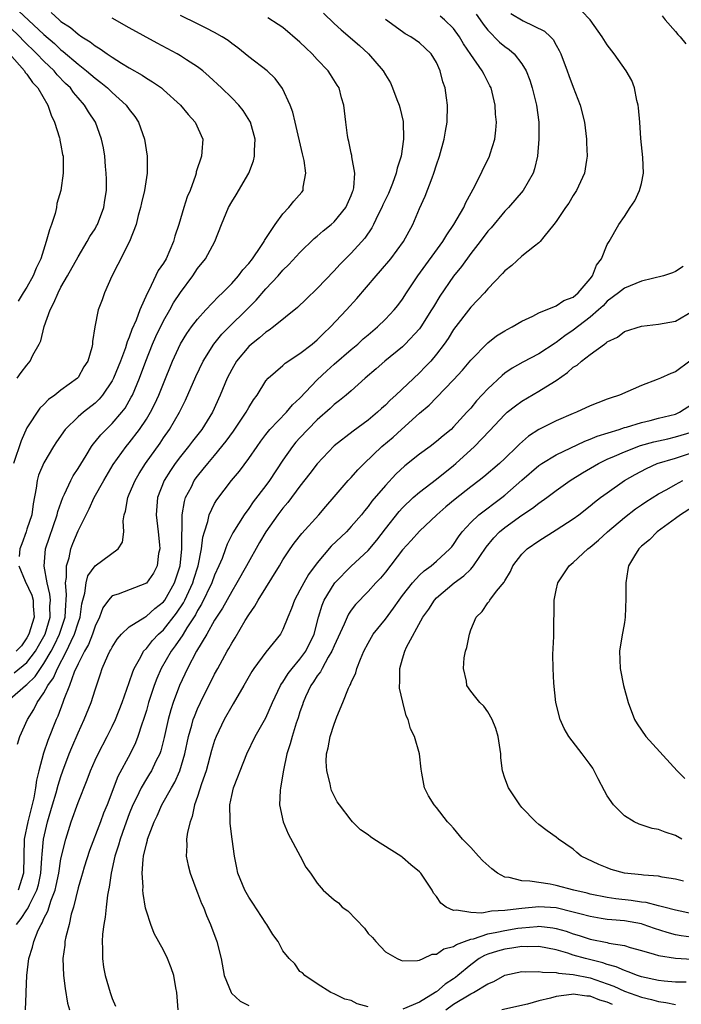
# Model space of a CAD drawing. Units: inches. Extents: x 2586000 to 2589000, y 1509000 to 1512000.
# Drawn here: x 2587584 to 2587662, y 1509492 to 1509607 of the extents above; entities that cross this region are included whole.
import ezdxf

# ---------------------------------------------------------------- set-up
doc = ezdxf.new("R2010")
doc.units = ezdxf.units.IN
doc.header["$MEASUREMENT"] = 0
doc.layers.add('LD25861509_2ft', color=112, linetype='Continuous')

msp = doc.modelspace()

# ---------------------------------------------------------------- linework, layer by layer
at = {"layer": 'LD25861509_2ft'}
for points, elevation in [([(2587583, 1509527.38), (2587584.85, 1509529), (2587585, 1509529.11), (2587585.96, 1509530.04), (2587586.6, 1509531), (2587587, 1509531.55), (2587587.85, 1509533), (2587588.24, 1509533.76), (2587588.83, 1509535), (2587589.47, 1509537), (2587589.55, 1509538.45), (2587589.61, 1509539), (2587589.65, 1509539.65), (2587589.53, 1509541), (2587589.65, 1509541.65), (2587589.63, 1509543), (2587589.94, 1509543.94), (2587590.17, 1509545), (2587590.39, 1509545.61), (2587591, 1509547.12), (2587591.93, 1509549), (2587592.31, 1509549.69), (2587592.9, 1509551), (2587594.02, 1509553), (2587595.12, 1509554.88), (2587596.65, 1509557), (2587597, 1509557.41), (2587598.21, 1509559), (2587599, 1509560.19), (2587599.49, 1509561), (2587600.01, 1509561.99), (2587600.47, 1509563), (2587601, 1509564.38), (2587602.05, 1509567), (2587603, 1509569.03), (2587603.75, 1509570.25), (2587604.3, 1509571), (2587605, 1509571.93), (2587605.98, 1509573), (2587607.45, 1509574.55), (2587607.93, 1509575), (2587609, 1509576.09), (2587609.81, 1509577), (2587610.32, 1509577.68), (2587611, 1509578.44), (2587611.44, 1509579), (2587612.43, 1509580.43), (2587612.8, 1509581), (2587612.86, 1509581.14), (2587614.09, 1509583), (2587615, 1509584.25), (2587615.7, 1509585), (2587616.28, 1509585.72), (2587617.21, 1509586.79), (2587617.36, 1509587), (2587617.36, 1509587.36), (2587617.7, 1509589), (2587617.49, 1509590.51), (2587617.3, 1509591.3), (2587616.45, 1509595), (2587616.16, 1509596.16), (2587615.84, 1509597), (2587614.94, 1509598.94), (2587614.1, 1509600.1), (2587613.15, 1509601), (2587611, 1509602.66), (2587609.71, 1509603.71), (2587609, 1509604.22), (2587608.57, 1509604.57), (2587607.89, 1509605), (2587607, 1509605.51), (2587606.02, 1509606.02), (2587605, 1509606.5), (2587603, 1509607.51)], 8664), ([(2587584.04, 1509608.04), (2587587, 1509605.26), (2587588.22, 1509604.22), (2587589, 1509603.47), (2587589.27, 1509603.27), (2587591, 1509601.78), (2587591.99, 1509601), (2587593, 1509600.13), (2587593.66, 1509599.66), (2587594.45, 1509599), (2587595, 1509598.47), (2587596.64, 1509597), (2587597, 1509596.49), (2587597.66, 1509595.66), (2587598.09, 1509595), (2587598.77, 1509593), (2587599.08, 1509591), (2587599.08, 1509589), (2587598.77, 1509587), (2587598.44, 1509585.56), (2587598.33, 1509585), (2587598.06, 1509584.06), (2587597.81, 1509583), (2587597.01, 1509581), (2587595.67, 1509578.33), (2587594.95, 1509576.95), (2587594.11, 1509575), (2587593.82, 1509574.18), (2587593.37, 1509573), (2587592.95, 1509571), (2587592.69, 1509569.31), (2587592.68, 1509569), (2587592.61, 1509568.61), (2587592.14, 1509567), (2587591.69, 1509566.31), (2587591, 1509565.09), (2587590.93, 1509565), (2587589, 1509563.59), (2587588.27, 1509563), (2587587.52, 1509562.48), (2587587, 1509561.93), (2587586.53, 1509561.47), (2587585, 1509559.16), (2587584.35, 1509557.65), (2587583.44, 1509555)], 8670), ([(2587619.76, 1509607.76), (2587621, 1509606.56), (2587621.81, 1509605.81), (2587623.96, 1509603.96), (2587625.04, 1509603), (2587626.75, 1509601), (2587627, 1509600.55), (2587627.59, 1509599.59), (2587627.85, 1509599), (2587628.36, 1509597.64), (2587628.62, 1509597), (2587628.71, 1509596.71), (2587629.09, 1509595.09), (2587629.14, 1509593), (2587628.84, 1509591), (2587628.4, 1509589.6), (2587628.27, 1509589), (2587627.82, 1509587.82), (2587627.35, 1509586.65), (2587626.71, 1509585.29), (2587626.59, 1509585), (2587626.16, 1509584.17), (2587625.61, 1509583), (2587625.4, 1509582.6), (2587624.59, 1509581.41), (2587623, 1509579.63), (2587621.68, 1509578.32), (2587621, 1509577.58), (2587619, 1509575.49), (2587617.73, 1509574.27), (2587616.71, 1509573.29), (2587613.88, 1509571), (2587613.38, 1509570.62), (2587613, 1509570.39), (2587612.27, 1509569.73), (2587611.32, 1509569), (2587611, 1509568.71), (2587609.57, 1509567), (2587609, 1509566.03), (2587608.47, 1509565), (2587607.64, 1509563), (2587606.74, 1509561), (2587605.5, 1509559), (2587604.4, 1509557.6), (2587603.95, 1509557), (2587603, 1509555.84), (2587602.37, 1509555), (2587601.82, 1509554.18), (2587601.07, 1509553), (2587600.32, 1509551), (2587600.16, 1509549), (2587600.39, 1509547), (2587600.53, 1509545.47), (2587600.56, 1509545), (2587600.44, 1509544.44), (2587600.25, 1509543), (2587599.83, 1509542.17), (2587599, 1509540.97), (2587595.68, 1509539.68), (2587595, 1509539.48), (2587594.58, 1509539), (2587593.91, 1509538.09), (2587593.51, 1509537), (2587593, 1509535.96), (2587592.69, 1509535), (2587592.21, 1509533.79), (2587591.74, 1509533), (2587591, 1509531.53), (2587590.56, 1509530.56), (2587590.01, 1509529), (2587589.34, 1509527.34), (2587589.23, 1509527), (2587588.61, 1509525.39), (2587588.43, 1509525), (2587587.44, 1509522.56), (2587586.94, 1509521.06), (2587586.41, 1509519), (2587586.12, 1509517.88), (2587586.03, 1509517), (2587585.82, 1509515.82), (2587585.11, 1509513), (2587584.69, 1509511), (2587584.62, 1509507), (2587583.97, 1509505)], 8660), ([(2587587.86, 1509607.86), (2587588.77, 1509607), (2587589, 1509606.8), (2587590.1, 1509606.1), (2587591, 1509605.3), (2587591.45, 1509605), (2587592.41, 1509604.41), (2587593, 1509603.92), (2587593.59, 1509603.59), (2587594.41, 1509603), (2587595, 1509602.6), (2587596.09, 1509601.91), (2587597, 1509601.36), (2587598.5, 1509600.5), (2587599, 1509600.15), (2587599.72, 1509599.72), (2587600.76, 1509599), (2587601, 1509598.8), (2587603, 1509597), (2587603.88, 1509595.88), (2587604.72, 1509595), (2587605.61, 1509593), (2587605.5, 1509591.5), (2587605.46, 1509591), (2587604.84, 1509589.16), (2587604.82, 1509589), (2587604.75, 1509588.75), (2587604.12, 1509587), (2587603.77, 1509586.23), (2587603.41, 1509585), (2587602.79, 1509583), (2587602.35, 1509581.65), (2587602.19, 1509581), (2587601.31, 1509579), (2587601, 1509578.47), (2587600.4, 1509577.6), (2587599.28, 1509575.28), (2587599.08, 1509574.92), (2587598.25, 1509573), (2587597.81, 1509571.81), (2587597.31, 1509570.69), (2587597, 1509569.81), (2587596.74, 1509569.26), (2587596.68, 1509569), (2587596.54, 1509568.54), (2587595.96, 1509567), (2587595.17, 1509565), (2587595, 1509564.68), (2587593.87, 1509563), (2587593.48, 1509562.52), (2587593, 1509562.07), (2587591.62, 1509561), (2587591, 1509560.47), (2587589.48, 1509559), (2587588.47, 1509557.53), (2587588.12, 1509557), (2587587, 1509555.09), (2587586.38, 1509553.62), (2587586.2, 1509553), (2587586.1, 1509552.1), (2587585.72, 1509550.28), (2587585.57, 1509549), (2587585, 1509547.32), (2587584.91, 1509547), (2587584.41, 1509545.59), (2587584.18, 1509545), (2587584.11, 1509544.11)], 8668), ([(2587584.84, 1509491), (2587584.9, 1509492.9), (2587584.93, 1509493.07), (2587584.98, 1509495), (2587585.22, 1509497), (2587585.67, 1509498.33), (2587585.81, 1509499), (2587586.34, 1509500.34), (2587586.67, 1509501), (2587586.81, 1509501.19), (2587587, 1509501.67), (2587587.47, 1509502.53), (2587587.84, 1509503.84), (2587588.31, 1509505), (2587588.44, 1509505.56), (2587588.73, 1509507), (2587589, 1509508.67), (2587589.57, 1509511), (2587590.19, 1509513), (2587591, 1509515.3), (2587592.05, 1509517.95), (2587592.44, 1509519), (2587593, 1509520.26), (2587593.36, 1509521), (2587594.41, 1509523), (2587595, 1509524.19), (2587595.38, 1509525), (2587596.18, 1509527), (2587597, 1509529.33), (2587597.4, 1509530.6), (2587597.58, 1509531), (2587598.35, 1509532.35), (2587598.68, 1509533), (2587599, 1509533.34), (2587599.73, 1509534.27), (2587600.43, 1509535), (2587601, 1509535.51), (2587602.54, 1509537.46), (2587603.34, 1509538.66), (2587603.51, 1509539), (2587604.43, 1509541), (2587604.56, 1509541.44), (2587605.06, 1509543), (2587605.48, 1509545), (2587605.63, 1509546.37), (2587605.81, 1509547), (2587606.21, 1509548.21), (2587606.37, 1509549), (2587607, 1509550.3), (2587607.26, 1509550.74), (2587608.98, 1509553), (2587609.9, 1509554.1), (2587611, 1509555.58), (2587611.97, 1509557), (2587612.4, 1509557.6), (2587613, 1509558.4), (2587613.48, 1509559), (2587615.42, 1509561), (2587616.14, 1509561.86), (2587617, 1509562.67), (2587619, 1509564.82), (2587620.13, 1509565.87), (2587621, 1509566.64), (2587623, 1509568.36), (2587623.77, 1509569), (2587624.41, 1509569.59), (2587625, 1509570.09), (2587626.08, 1509571), (2587627, 1509571.91), (2587628.04, 1509573), (2587628.47, 1509573.53), (2587629, 1509574.24), (2587629.48, 1509575), (2587630.81, 1509577), (2587633.74, 1509581), (2587634.2, 1509581.8), (2587635.04, 1509583), (2587636.18, 1509585), (2587636.42, 1509585.58), (2587637.48, 1509587.48), (2587639.2, 1509591), (2587639.27, 1509591.27), (2587639.84, 1509593), (2587639.96, 1509594.04), (2587640.02, 1509595), (2587639.92, 1509595.92), (2587639.85, 1509597), (2587639.39, 1509599), (2587639.26, 1509599.26), (2587638.56, 1509600.56), (2587638.35, 1509601), (2587637, 1509602.92), (2587636.17, 1509604.17), (2587635.7, 1509605), (2587635, 1509605.95), (2587633.93, 1509607), (2587633.42, 1509607.42)], 8656), ([(2587637.64, 1509607.64), (2587638.11, 1509607), (2587638.46, 1509606.46), (2587639, 1509605.76), (2587640.38, 1509604.38), (2587641, 1509603.84), (2587641.5, 1509603.5), (2587642.09, 1509603), (2587643, 1509601.82), (2587643.5, 1509601), (2587643.91, 1509599.91), (2587644.2, 1509599), (2587644.69, 1509597), (2587644.97, 1509595), (2587645, 1509593), (2587644.84, 1509591), (2587644.49, 1509589.51), (2587644.33, 1509589), (2587643.16, 1509587), (2587641.41, 1509585), (2587641, 1509584.57), (2587639.38, 1509582.62), (2587639, 1509582.22), (2587638.09, 1509581), (2587637, 1509579.62), (2587635.91, 1509578.09), (2587635, 1509576.96), (2587633.39, 1509574.61), (2587632.63, 1509573.37), (2587632.42, 1509573), (2587631.16, 1509571), (2587631, 1509570.78), (2587629.34, 1509569), (2587629, 1509568.68), (2587626.95, 1509567), (2587625.91, 1509566.09), (2587624.63, 1509565), (2587623, 1509563.52), (2587622.39, 1509563), (2587621.63, 1509562.37), (2587621, 1509561.92), (2587620.54, 1509561.46), (2587619, 1509560.12), (2587617.91, 1509559), (2587617, 1509558.02), (2587616.51, 1509557.49), (2587616.11, 1509557), (2587615, 1509555.4), (2587613.43, 1509553), (2587613, 1509552.41), (2587611.51, 1509550.49), (2587611, 1509549.74), (2587610.45, 1509549), (2587609.13, 1509546.87), (2587608.46, 1509545.54), (2587608.29, 1509545), (2587607.88, 1509543.88), (2587607.51, 1509543), (2587607, 1509541.92), (2587606.66, 1509541), (2587605.47, 1509538.53), (2587605, 1509537.79), (2587604.74, 1509537.26), (2587603.76, 1509535.76), (2587603.3, 1509535), (2587603.2, 1509534.8), (2587603, 1509534.53), (2587602.38, 1509533.62), (2587601.89, 1509533), (2587600.73, 1509531), (2587600.21, 1509529.79), (2587599.91, 1509529), (2587599.27, 1509527), (2587599, 1509526.06), (2587598.67, 1509525), (2587598.47, 1509524.47), (2587598, 1509523), (2587597.72, 1509522.28), (2587597.1, 1509521), (2587595.66, 1509518.34), (2587594.39, 1509515), (2587593.98, 1509514.02), (2587593.62, 1509513), (2587592.35, 1509509.65), (2587591.72, 1509507.72), (2587591.5, 1509507), (2587591.4, 1509506.6), (2587591, 1509505.29), (2587590.46, 1509503), (2587590.2, 1509502.2), (2587589.94, 1509501), (2587589.56, 1509499.56), (2587589.46, 1509499), (2587589.43, 1509498.57), (2587589.21, 1509497), (2587589.28, 1509495), (2587589.48, 1509493.48), (2587589.77, 1509491.77), (2587589.99, 1509491)], 8654), ([(2587641.72, 1509607.72), (2587643.13, 1509606.87), (2587645.64, 1509605.64), (2587646.34, 1509605), (2587646.66, 1509604.66), (2587647, 1509604.02), (2587647.38, 1509603.38), (2587647.55, 1509603), (2587648.31, 1509601), (2587648.48, 1509600.48), (2587649, 1509599.08), (2587649.84, 1509597), (2587650.35, 1509595), (2587650.58, 1509593), (2587650.58, 1509592.58), (2587650.65, 1509591), (2587650.56, 1509590.56), (2587650.33, 1509589), (2587649.4, 1509587), (2587649, 1509586.39), (2587648.49, 1509585.51), (2587648.12, 1509585), (2587647, 1509583.34), (2587646.74, 1509583), (2587645.57, 1509581.57), (2587645.14, 1509581), (2587645, 1509580.87), (2587644.48, 1509580.48), (2587643, 1509579.28), (2587641.8, 1509578.2), (2587641, 1509577.58), (2587640.73, 1509577.27), (2587639, 1509575.48), (2587638.6, 1509575), (2587637, 1509573.3), (2587635, 1509570.7), (2587634.34, 1509569.66), (2587633.89, 1509569), (2587633, 1509567.82), (2587632.31, 1509567), (2587631.68, 1509566.32), (2587631, 1509565.63), (2587628.23, 1509563), (2587627.58, 1509562.42), (2587627, 1509561.85), (2587626.54, 1509561.46), (2587626.08, 1509561), (2587625, 1509560.09), (2587623.22, 1509558.78), (2587621, 1509557.07), (2587619, 1509554.95), (2587618.16, 1509553.84), (2587617, 1509552.36), (2587615.58, 1509550.42), (2587615, 1509549.78), (2587614.41, 1509549), (2587612.99, 1509547), (2587612.26, 1509545.74), (2587610.74, 1509543), (2587609.61, 1509541), (2587609, 1509540.02), (2587607.94, 1509538.06), (2587607.22, 1509537), (2587607, 1509536.64), (2587606.08, 1509535), (2587604.89, 1509533), (2587603.82, 1509531), (2587602.88, 1509529), (2587602.15, 1509527), (2587601.87, 1509526.13), (2587601.56, 1509525), (2587601.09, 1509522.91), (2587600.68, 1509521.32), (2587600.56, 1509521), (2587600.11, 1509520.11), (2587599.59, 1509519), (2587599.37, 1509518.63), (2587599, 1509518.06), (2587598.38, 1509517), (2587597.84, 1509515.84), (2587597.42, 1509515), (2587597, 1509513.96), (2587596.43, 1509512.43), (2587595.93, 1509511), (2587595.73, 1509510.27), (2587595.31, 1509509), (2587594.86, 1509507), (2587594.64, 1509505.36), (2587594.55, 1509505), (2587594.44, 1509504.44), (2587594.28, 1509503), (2587594.17, 1509501.83), (2587594.01, 1509501), (2587593.86, 1509499.86), (2587593.83, 1509499), (2587593.88, 1509498.12), (2587593.85, 1509497), (2587593.98, 1509495.98), (2587594.18, 1509495), (2587594.77, 1509493), (2587595, 1509492.33), (2587595.4, 1509491.4)], 8652), ([(2587602.72, 1509491), (2587602.57, 1509493), (2587602.45, 1509493.55), (2587602.2, 1509495), (2587601.92, 1509495.92), (2587601.46, 1509497), (2587601, 1509497.97), (2587599.92, 1509499.92), (2587599.51, 1509501), (2587599, 1509502.54), (2587598.9, 1509502.9), (2587598.61, 1509504.61), (2587598.59, 1509505), (2587598.61, 1509505.39), (2587598.5, 1509507), (2587598.61, 1509508.61), (2587598.68, 1509509), (2587599, 1509510.42), (2587599.13, 1509510.87), (2587599.15, 1509511), (2587599.9, 1509513), (2587600.27, 1509513.73), (2587600.83, 1509515), (2587601.96, 1509517), (2587602.35, 1509517.65), (2587602.94, 1509519), (2587603.51, 1509521), (2587603.93, 1509523), (2587604.33, 1509524.33), (2587604.5, 1509525), (2587604.63, 1509525.37), (2587605, 1509526.26), (2587605.34, 1509527), (2587607, 1509530.31), (2587607.37, 1509531), (2587608.47, 1509533), (2587608.67, 1509533.33), (2587609, 1509533.93), (2587609.42, 1509534.58), (2587610.59, 1509536.59), (2587611, 1509537.26), (2587611.72, 1509538.28), (2587612.09, 1509539), (2587614.58, 1509543), (2587615, 1509543.73), (2587615.83, 1509545), (2587616.32, 1509545.68), (2587617.21, 1509546.79), (2587619.22, 1509549), (2587620.03, 1509549.97), (2587621, 1509551.11), (2587622.66, 1509553), (2587623, 1509553.36), (2587623.76, 1509554.24), (2587624.5, 1509555), (2587626.6, 1509557), (2587627.9, 1509558.1), (2587628.88, 1509559), (2587631, 1509560.88), (2587632.15, 1509561.85), (2587633, 1509562.75), (2587635, 1509564.82), (2587636.05, 1509565.95), (2587637, 1509567.1), (2587639, 1509569.15), (2587640.04, 1509569.96), (2587641, 1509570.55), (2587641.29, 1509570.71), (2587641.87, 1509571), (2587643, 1509571.68), (2587644.26, 1509572.26), (2587645, 1509572.64), (2587647, 1509573.46), (2587647.92, 1509574.08), (2587649, 1509574.49), (2587649.6, 1509575), (2587651, 1509576.65), (2587651.27, 1509577), (2587651.75, 1509578.25), (2587652.31, 1509579), (2587653, 1509580.66), (2587653.22, 1509581), (2587654.36, 1509583), (2587655, 1509583.95), (2587655.67, 1509585), (2587656.23, 1509585.77), (2587656.79, 1509587), (2587657, 1509587.82), (2587657.24, 1509589), (2587657.16, 1509590.84), (2587656.92, 1509593.08), (2587656.8, 1509595), (2587656.67, 1509596.67), (2587656.62, 1509597), (2587656.47, 1509597.53), (2587656.18, 1509599), (2587655.88, 1509599.88), (2587655.21, 1509601), (2587653.8, 1509603), (2587653, 1509604.06), (2587652.42, 1509605), (2587650.99, 1509607), (2587650.01, 1509608.01)], 8650), ([(2587659.44, 1509607.44), (2587659.79, 1509607), (2587661, 1509605.63), (2587661.28, 1509605.28), (2587661.55, 1509605), (2587662.19, 1509604.19)], 8648), ([(2587583.52, 1509530.48), (2587585, 1509531.67), (2587586.02, 1509533), (2587586.38, 1509533.62), (2587587, 1509534.73), (2587587.13, 1509535), (2587587.72, 1509537), (2587587.71, 1509538.29), (2587587.76, 1509539), (2587587.7, 1509539.7), (2587587.38, 1509541), (2587587.01, 1509542.99), (2587587.19, 1509545), (2587588.54, 1509549), (2587588.61, 1509549.39), (2587589.2, 1509551), (2587589.42, 1509551.42), (2587590.15, 1509553), (2587590.44, 1509553.56), (2587591, 1509554.41), (2587591.95, 1509555.95), (2587592.57, 1509557), (2587592.75, 1509557.25), (2587593, 1509557.52), (2587593.66, 1509558.34), (2587594.3, 1509559), (2587595, 1509559.67), (2587596.12, 1509561), (2587596.5, 1509561.5), (2587597.24, 1509562.76), (2587597.37, 1509563), (2587598.21, 1509565), (2587598.93, 1509567), (2587599.73, 1509569), (2587600.11, 1509569.89), (2587601, 1509571.71), (2587601.75, 1509573), (2587602.19, 1509573.81), (2587603, 1509575.05), (2587604.45, 1509577), (2587605, 1509577.83), (2587605.94, 1509579), (2587607.03, 1509581), (2587607.79, 1509583), (2587608.34, 1509584.34), (2587608.63, 1509585), (2587609, 1509585.65), (2587609.53, 1509586.47), (2587610.99, 1509589), (2587611.55, 1509590.45), (2587611.68, 1509591), (2587611.67, 1509591.67), (2587611.74, 1509593), (2587611.19, 1509595), (2587611.13, 1509595.13), (2587610.36, 1509596.36), (2587609.83, 1509597), (2587609, 1509597.84), (2587607.8, 1509599), (2587606.35, 1509600.35), (2587605.6, 1509601), (2587605, 1509601.47), (2587603.7, 1509602.3), (2587603, 1509602.77), (2587602.6, 1509603), (2587600.25, 1509604.25), (2587597, 1509606.04), (2587595, 1509607.16)], 8666), ([(2587583.79, 1509501), (2587584.33, 1509501.67), (2587585, 1509502.72), (2587585.12, 1509502.88), (2587585.3, 1509503.3), (2587586.18, 1509505), (2587586.35, 1509505.65), (2587586.65, 1509507), (2587586.77, 1509508.77), (2587586.78, 1509509.22), (2587586.95, 1509511), (2587587.41, 1509513), (2587587.99, 1509515), (2587588.43, 1509516.43), (2587588.67, 1509517.33), (2587589, 1509518.34), (2587589.23, 1509519), (2587589.97, 1509521), (2587590.26, 1509521.74), (2587591, 1509523.44), (2587591.73, 1509525), (2587592.55, 1509527), (2587593, 1509528.48), (2587593.64, 1509530.36), (2587593.84, 1509531), (2587594.5, 1509532.5), (2587594.74, 1509533), (2587594.84, 1509533.16), (2587595, 1509533.49), (2587595.59, 1509534.41), (2587596.09, 1509535), (2587597, 1509535.87), (2587598.81, 1509537), (2587598.93, 1509537.07), (2587599, 1509537.1), (2587600, 1509538), (2587601, 1509538.79), (2587601.15, 1509539), (2587602.28, 1509541), (2587602.95, 1509543), (2587603.16, 1509545), (2587603.15, 1509546.85), (2587603.19, 1509547.19), (2587603.21, 1509549), (2587603.45, 1509550.55), (2587603.6, 1509551), (2587604.27, 1509552.27), (2587604.62, 1509553), (2587605, 1509553.52), (2587605.67, 1509554.33), (2587606.2, 1509555), (2587607, 1509555.95), (2587608.37, 1509557.63), (2587609.22, 1509558.78), (2587610.7, 1509561), (2587611, 1509561.56), (2587611.54, 1509562.46), (2587611.97, 1509563), (2587613, 1509564.67), (2587613.28, 1509565), (2587615, 1509566.5), (2587615.26, 1509566.74), (2587617, 1509567.88), (2587618.42, 1509569), (2587619, 1509569.5), (2587619.75, 1509570.25), (2587620.57, 1509571), (2587622.44, 1509573), (2587623.65, 1509574.35), (2587625.92, 1509577), (2587626.43, 1509577.57), (2587627.63, 1509579), (2587629.12, 1509581), (2587630.21, 1509583), (2587631, 1509584.87), (2587631.66, 1509586.34), (2587632.47, 1509588.47), (2587632.69, 1509589), (2587633, 1509589.99), (2587633.35, 1509591), (2587633.9, 1509593), (2587634.05, 1509593.95), (2587634.23, 1509595), (2587634.27, 1509597), (2587634.16, 1509597.84), (2587634, 1509599), (2587633.73, 1509599.73), (2587633.44, 1509601), (2587633, 1509601.97), (2587632.37, 1509603), (2587631.67, 1509603.67), (2587631, 1509604.27), (2587629.97, 1509605), (2587629.34, 1509605.34), (2587629, 1509605.57), (2587627.01, 1509607.01)], 8658), ([(2587583.9, 1509522.1), (2587584.19, 1509523), (2587585.09, 1509525), (2587585.82, 1509526.18), (2587586.22, 1509527), (2587587, 1509528.12), (2587587.47, 1509529), (2587588.13, 1509529.87), (2587588.58, 1509531), (2587589.64, 1509533), (2587590.18, 1509534.18), (2587590.59, 1509535), (2587591, 1509536.35), (2587591.23, 1509537), (2587591.43, 1509538.57), (2587591.54, 1509539), (2587591.79, 1509539.79), (2587591.93, 1509541), (2587592.16, 1509541.85), (2587593, 1509543.01), (2587595.71, 1509545), (2587596.21, 1509545.79), (2587596.38, 1509547), (2587596.29, 1509548.29), (2587596.42, 1509549), (2587596.57, 1509549.43), (2587596.82, 1509551), (2587597, 1509551.4), (2587597.67, 1509553), (2587598.16, 1509553.84), (2587598.9, 1509555), (2587600.6, 1509557.4), (2587601, 1509557.99), (2587601.71, 1509559), (2587602.89, 1509561), (2587603.59, 1509562.41), (2587604.79, 1509565.21), (2587605.65, 1509567), (2587606.91, 1509569), (2587607.86, 1509570.14), (2587608.71, 1509571), (2587610.73, 1509573), (2587611.86, 1509574.15), (2587613, 1509575.47), (2587614.44, 1509577), (2587615, 1509577.64), (2587615.7, 1509578.3), (2587617, 1509579.73), (2587618.65, 1509581.35), (2587619, 1509581.63), (2587619.73, 1509582.27), (2587620.64, 1509583), (2587621, 1509583.33), (2587622.38, 1509585), (2587623, 1509586.41), (2587623.16, 1509586.84), (2587623.23, 1509587), (2587623.31, 1509587.31), (2587623.42, 1509589), (2587623.07, 1509590.93), (2587623.07, 1509591.07), (2587623, 1509591.35), (2587622.73, 1509592.73), (2587622.64, 1509593), (2587622.57, 1509593.43), (2587622.36, 1509595), (2587622.12, 1509597), (2587621.86, 1509597.86), (2587621.59, 1509599), (2587621.34, 1509599.34), (2587620.56, 1509600.56), (2587620.3, 1509601), (2587619, 1509602.35), (2587618.42, 1509603), (2587617.69, 1509603.69), (2587617, 1509604.38), (2587615, 1509606.07), (2587614.45, 1509606.45), (2587613.23, 1509607.23)], 8662), ([(2587583.87, 1509565), (2587584.34, 1509565.66), (2587585, 1509566.53), (2587585.38, 1509567), (2587585.71, 1509567.71), (2587586.43, 1509569), (2587586.62, 1509569.38), (2587587.04, 1509571.04), (2587587.72, 1509573), (2587588.17, 1509573.83), (2587588.65, 1509575), (2587589, 1509575.66), (2587589.78, 1509577), (2587591, 1509579.23), (2587592.06, 1509581), (2587592.39, 1509581.61), (2587593, 1509582.51), (2587593.17, 1509582.83), (2587593.26, 1509583), (2587594.01, 1509585), (2587594.15, 1509585.85), (2587594.32, 1509587), (2587594.32, 1509588.32), (2587594.31, 1509589), (2587594.2, 1509589.8), (2587594.12, 1509591), (2587593.99, 1509591.99), (2587593.76, 1509593), (2587593.04, 1509595), (2587592.22, 1509596.22), (2587591.77, 1509597), (2587591, 1509597.84), (2587590.46, 1509598.46), (2587590.1, 1509599), (2587589.54, 1509599.54), (2587588.55, 1509600.55), (2587588.2, 1509601), (2587587, 1509602.15), (2587586.18, 1509603), (2587584.57, 1509604.57), (2587584.18, 1509605), (2587583, 1509606.12)], 8672), ([(2587582.98, 1509603), (2587584.72, 1509601), (2587584.81, 1509600.81), (2587585, 1509600.63), (2587585.65, 1509599.65), (2587586.28, 1509599), (2587587.47, 1509597), (2587587.83, 1509595.83), (2587588.24, 1509595), (2587588.83, 1509593.17), (2587588.87, 1509593), (2587588.88, 1509592.88), (2587589, 1509592.3), (2587589.19, 1509591.19), (2587589.24, 1509591), (2587589.24, 1509589.24), (2587589.27, 1509589), (2587588.97, 1509587), (2587588.53, 1509585.47), (2587588.47, 1509585), (2587588.3, 1509584.3), (2587587.88, 1509583), (2587587.64, 1509582.36), (2587587.28, 1509581), (2587586.63, 1509579), (2587586.1, 1509577.9), (2587585.74, 1509577), (2587585, 1509575.66), (2587584.58, 1509575), (2587583.98, 1509574.02)], 8674), ([(2587661.91, 1509578.09), (2587661, 1509577.48), (2587660.66, 1509577.34), (2587659.58, 1509577), (2587657, 1509576.37), (2587655, 1509575.56), (2587654.31, 1509575), (2587653, 1509574.01), (2587652.51, 1509573.49), (2587651.99, 1509573), (2587651, 1509572.15), (2587649, 1509570.62), (2587648.03, 1509569.97), (2587647, 1509569.17), (2587646.89, 1509569.11), (2587645, 1509567.86), (2587643.11, 1509566.89), (2587641.84, 1509566.16), (2587641, 1509565.57), (2587640.68, 1509565.32), (2587639, 1509563.76), (2587637.67, 1509562.33), (2587637, 1509561.5), (2587636.56, 1509561), (2587635, 1509559.28), (2587634.7, 1509559), (2587633.76, 1509558.24), (2587633, 1509557.56), (2587632.26, 1509557), (2587631, 1509556.08), (2587629.28, 1509554.72), (2587628.23, 1509553.77), (2587627, 1509552.44), (2587625.43, 1509550.57), (2587625, 1509549.97), (2587624.55, 1509549.45), (2587624.19, 1509549), (2587623, 1509547.61), (2587622.43, 1509547), (2587620.67, 1509545.33), (2587619, 1509543.35), (2587618.01, 1509541.99), (2587617.44, 1509541), (2587617, 1509540.14), (2587616.34, 1509539), (2587615.99, 1509538.01), (2587615.56, 1509537), (2587615, 1509535.54), (2587614.71, 1509535), (2587613, 1509532.89), (2587611.6, 1509531), (2587611.36, 1509530.64), (2587610.42, 1509529), (2587609.16, 1509526.84), (2587609, 1509526.58), (2587608.12, 1509525), (2587607.16, 1509523), (2587607, 1509522.55), (2587606.64, 1509521.36), (2587606, 1509519), (2587605.48, 1509517.48), (2587605, 1509515.97), (2587604.66, 1509515), (2587604.37, 1509513.63), (2587604.12, 1509513), (2587603.82, 1509511.82), (2587603.72, 1509511), (2587603.75, 1509510.25), (2587603.66, 1509509), (2587603.89, 1509507.89), (2587604.12, 1509507), (2587604.9, 1509504.9), (2587605, 1509504.69), (2587605.46, 1509503.46), (2587605.68, 1509503), (2587606.05, 1509502.05), (2587606.52, 1509501), (2587607.27, 1509499), (2587607.76, 1509497), (2587608.13, 1509495), (2587608.94, 1509493), (2587608.96, 1509492.96), (2587610.01, 1509492.01), (2587611, 1509491.49)], 8648), ([(2587625, 1509491.33), (2587623.68, 1509491.68), (2587623, 1509492.07), (2587622.25, 1509492.25), (2587621, 1509492.85), (2587620.6, 1509493), (2587619, 1509494.03), (2587617.56, 1509495), (2587617.31, 1509495.31), (2587617, 1509495.49), (2587616.38, 1509496.38), (2587615.75, 1509497), (2587615, 1509497.92), (2587614.45, 1509499), (2587613.82, 1509499.82), (2587613.1, 1509501), (2587613, 1509501.13), (2587611.49, 1509503.49), (2587611, 1509504.18), (2587610.53, 1509505), (2587609.71, 1509507), (2587609.61, 1509507.61), (2587609.32, 1509509), (2587609.07, 1509511), (2587608.81, 1509512.81), (2587608.8, 1509513), (2587608.82, 1509513.18), (2587608.78, 1509515), (2587609, 1509516.09), (2587609.21, 1509517), (2587609.73, 1509518.27), (2587609.98, 1509519), (2587610.79, 1509521), (2587611.75, 1509523), (2587613, 1509525.22), (2587613.77, 1509527), (2587614.73, 1509529), (2587614.83, 1509529.17), (2587615, 1509529.38), (2587615.61, 1509530.39), (2587616.09, 1509531), (2587617, 1509532.06), (2587617.68, 1509533), (2587618.65, 1509535), (2587619.17, 1509537), (2587619.6, 1509538.4), (2587619.85, 1509539), (2587621, 1509540.9), (2587621.08, 1509541), (2587623, 1509542.97), (2587625, 1509544.8), (2587625.99, 1509546.01), (2587627, 1509547.35), (2587628.62, 1509549.38), (2587629, 1509549.8), (2587630.26, 1509551), (2587631, 1509551.65), (2587633, 1509553.17), (2587635, 1509554.78), (2587635.25, 1509555), (2587637.43, 1509557), (2587639.19, 1509558.81), (2587641, 1509560.75), (2587641.28, 1509561), (2587642.23, 1509561.77), (2587643, 1509562.32), (2587645, 1509563.47), (2587646.31, 1509564.31), (2587647, 1509564.73), (2587648.34, 1509565.66), (2587649, 1509566.27), (2587649.47, 1509566.53), (2587649.98, 1509567), (2587651, 1509567.79), (2587652.66, 1509569), (2587652.88, 1509569.12), (2587653, 1509569.25), (2587654.18, 1509569.82), (2587655, 1509570.46), (2587657, 1509571.11), (2587659, 1509571.33), (2587661, 1509571.67), (2587663, 1509572.84)], 8646), ([(2587662.67, 1509567), (2587661, 1509565.74), (2587660.44, 1509565.56), (2587659.22, 1509565), (2587658.84, 1509564.84), (2587657, 1509564.15), (2587654.43, 1509563), (2587653.34, 1509562.66), (2587653, 1509562.52), (2587651.88, 1509562.12), (2587651, 1509561.75), (2587649.4, 1509561), (2587649, 1509560.85), (2587647, 1509559.98), (2587645, 1509558.99), (2587643.78, 1509558.22), (2587642.72, 1509557.28), (2587642.46, 1509557), (2587641, 1509555.59), (2587640.37, 1509555), (2587638.55, 1509553.45), (2587637.99, 1509553), (2587637, 1509552.25), (2587635.17, 1509550.83), (2587634.08, 1509549.92), (2587633.04, 1509549), (2587631, 1509547.07), (2587630.04, 1509545.96), (2587629, 1509544.88), (2587627, 1509542.26), (2587626.44, 1509541.56), (2587625.88, 1509541), (2587625, 1509540), (2587623.51, 1509538.49), (2587623, 1509537.82), (2587622.67, 1509537.33), (2587622.51, 1509537), (2587622.18, 1509536.18), (2587621, 1509533.62), (2587620.74, 1509533), (2587620.31, 1509532.31), (2587619.58, 1509531), (2587619.4, 1509530.6), (2587619, 1509530.11), (2587618.58, 1509529.42), (2587618.28, 1509529), (2587617.66, 1509527.66), (2587617.37, 1509527), (2587617.29, 1509526.71), (2587617, 1509525.89), (2587616.79, 1509525.21), (2587616.56, 1509524.56), (2587616.07, 1509523), (2587615.86, 1509522.14), (2587615.46, 1509521), (2587615.06, 1509519.06), (2587614.73, 1509517), (2587614.69, 1509516.69), (2587614.6, 1509515), (2587615.03, 1509513), (2587615.63, 1509511.62), (2587617.03, 1509509), (2587617.69, 1509507.69), (2587618.22, 1509507), (2587619, 1509505.84), (2587619.71, 1509505), (2587621, 1509503.87), (2587621.51, 1509503.51), (2587621.95, 1509503), (2587622.59, 1509502.59), (2587624.56, 1509500.56), (2587625, 1509499.93), (2587625.48, 1509499.48), (2587625.9, 1509499), (2587627, 1509497.78), (2587628.39, 1509497), (2587628.8, 1509496.8), (2587629, 1509496.73), (2587630.76, 1509496.76), (2587631, 1509496.81), (2587631.44, 1509497), (2587632.49, 1509497.51), (2587633, 1509497.52), (2587633.86, 1509498.14), (2587635, 1509498.39), (2587635.35, 1509498.65), (2587636.27, 1509499), (2587637, 1509499.26), (2587637.32, 1509499.32), (2587639, 1509499.88), (2587640.07, 1509500.07), (2587641, 1509500.28), (2587642.54, 1509500.54), (2587643, 1509500.6), (2587644.77, 1509500.77), (2587645, 1509500.78), (2587646.61, 1509500.61), (2587647, 1509500.53), (2587648.19, 1509500.19), (2587649, 1509499.9), (2587649.69, 1509499.69), (2587651, 1509499.26), (2587653, 1509498.86), (2587653.19, 1509498.81), (2587655, 1509498.53), (2587655.7, 1509498.3), (2587657, 1509497.95), (2587658.48, 1509497.52), (2587659, 1509497.34), (2587661, 1509497.03), (2587662.94, 1509496.94)], 8644), ([(2587663.42, 1509499.42), (2587661.66, 1509499.66), (2587661, 1509499.79), (2587660.03, 1509500.03), (2587658.53, 1509500.53), (2587657.21, 1509501), (2587657, 1509501.06), (2587655, 1509501.4), (2587653.52, 1509501.52), (2587653, 1509501.58), (2587652.3, 1509501.7), (2587651, 1509501.91), (2587649.77, 1509502.23), (2587649, 1509502.45), (2587647, 1509502.92), (2587645, 1509503.06), (2587643, 1509502.87), (2587641.33, 1509502.67), (2587641, 1509502.61), (2587639.45, 1509502.55), (2587638.3, 1509502.3), (2587637, 1509502.38), (2587635.33, 1509502.67), (2587635, 1509502.61), (2587634.13, 1509503), (2587633.5, 1509503.5), (2587633, 1509504.25), (2587632.66, 1509504.66), (2587632.49, 1509505), (2587631.15, 1509507), (2587631, 1509507.15), (2587629.98, 1509507.98), (2587629, 1509508.84), (2587628.8, 1509509), (2587625.65, 1509511), (2587625.27, 1509511.27), (2587625, 1509511.5), (2587624.09, 1509512.09), (2587623.17, 1509513), (2587623, 1509513.21), (2587621.61, 1509515), (2587621.37, 1509515.37), (2587621, 1509516.08), (2587620.7, 1509516.7), (2587620.61, 1509517), (2587620.53, 1509517.47), (2587620.13, 1509519), (2587620.08, 1509520.08), (2587620.12, 1509521), (2587620.31, 1509521.69), (2587620.54, 1509523), (2587621, 1509524.45), (2587621.33, 1509525.33), (2587622.02, 1509527), (2587622.69, 1509528.69), (2587622.84, 1509529), (2587622.9, 1509529.1), (2587623, 1509529.36), (2587623.53, 1509530.47), (2587623.66, 1509531), (2587624.07, 1509532.07), (2587624.49, 1509533), (2587625, 1509533.96), (2587625.59, 1509535), (2587627, 1509536.78), (2587627.95, 1509538.05), (2587628.62, 1509539), (2587629, 1509539.52), (2587630.17, 1509541), (2587631, 1509541.9), (2587631.56, 1509542.44), (2587632.38, 1509543), (2587633, 1509543.54), (2587634.57, 1509545), (2587634.77, 1509545.23), (2587635, 1509545.52), (2587635.58, 1509546.42), (2587636, 1509547), (2587637, 1509548.08), (2587637.96, 1509549), (2587640.63, 1509551), (2587641, 1509551.3), (2587643, 1509553.05), (2587645, 1509554.76), (2587645.34, 1509555), (2587647, 1509556.03), (2587650.38, 1509557.62), (2587651, 1509557.84), (2587651.81, 1509558.19), (2587654.4, 1509559), (2587655, 1509559.2), (2587655.27, 1509559.27), (2587657, 1509559.8), (2587658.04, 1509560.04), (2587659, 1509560.3), (2587661, 1509560.8), (2587661.47, 1509561), (2587663, 1509561.98)], 8642), ([(2587663, 1509502.25), (2587661, 1509502.65), (2587659.64, 1509503), (2587659.15, 1509503.15), (2587659, 1509503.17), (2587657.55, 1509503.55), (2587657, 1509503.61), (2587655.8, 1509503.8), (2587654.01, 1509504.01), (2587653, 1509504.15), (2587651, 1509504.55), (2587650.64, 1509504.64), (2587649.09, 1509505), (2587647, 1509505.57), (2587646.29, 1509505.71), (2587643.92, 1509506.08), (2587643, 1509506.09), (2587641.5, 1509506.5), (2587641, 1509506.54), (2587640.14, 1509507), (2587639.49, 1509507.49), (2587638.44, 1509508.44), (2587637.91, 1509509), (2587637, 1509509.99), (2587636.03, 1509511), (2587635, 1509512.26), (2587634.65, 1509512.65), (2587634.29, 1509513), (2587633, 1509514.69), (2587632.71, 1509515), (2587632.06, 1509516.06), (2587631.58, 1509517), (2587631.27, 1509518.73), (2587631.18, 1509519.18), (2587631.02, 1509521), (2587630.43, 1509523), (2587629.93, 1509523.93), (2587629.67, 1509525), (2587629.44, 1509525.44), (2587629.03, 1509527.03), (2587628.66, 1509528.66), (2587628.66, 1509529), (2587628.7, 1509529.3), (2587628.69, 1509531), (2587629, 1509532.1), (2587629.27, 1509533), (2587629.49, 1509533.49), (2587631.38, 1509537), (2587632.08, 1509537.92), (2587632.74, 1509539), (2587633, 1509539.26), (2587635.05, 1509541), (2587636.18, 1509541.82), (2587637, 1509542.63), (2587637.34, 1509543), (2587638.8, 1509545.2), (2587639.7, 1509546.3), (2587640.37, 1509547), (2587641, 1509547.52), (2587643, 1509548.95), (2587644.24, 1509549.76), (2587645, 1509550.37), (2587645.9, 1509551), (2587647, 1509551.82), (2587648.65, 1509553), (2587650.09, 1509553.91), (2587651.97, 1509555), (2587653, 1509555.49), (2587653.85, 1509555.85), (2587655, 1509556.37), (2587656.91, 1509557.09), (2587658.46, 1509557.54), (2587660.09, 1509557.91), (2587661, 1509558.11), (2587663, 1509558.73)], 8640), ([(2587661.92, 1509506.08), (2587661, 1509506.3), (2587659.45, 1509506.55), (2587659, 1509506.65), (2587657.23, 1509506.77), (2587657, 1509506.81), (2587655, 1509507.01), (2587653.45, 1509507.45), (2587653, 1509507.61), (2587652.02, 1509508.02), (2587649.96, 1509509), (2587649.43, 1509509.43), (2587649, 1509509.8), (2587647.27, 1509511), (2587647, 1509511.22), (2587645.97, 1509511.97), (2587645, 1509512.7), (2587644.64, 1509513), (2587643, 1509514.7), (2587642.75, 1509515), (2587641.42, 1509517), (2587641, 1509518.14), (2587640.73, 1509519), (2587640.52, 1509520.52), (2587640.52, 1509521), (2587640.23, 1509523), (2587639.96, 1509523.96), (2587639.5, 1509525), (2587639, 1509525.91), (2587638.55, 1509526.55), (2587638.07, 1509527), (2587637.6, 1509527.6), (2587637, 1509528.31), (2587636.56, 1509529), (2587636.5, 1509529.5), (2587636.14, 1509531), (2587636.25, 1509532.25), (2587636.4, 1509533), (2587636.54, 1509533.46), (2587636.84, 1509535), (2587637, 1509535.5), (2587637.64, 1509537), (2587638.34, 1509537.66), (2587639, 1509538.66), (2587639.17, 1509538.83), (2587639.26, 1509539), (2587640.04, 1509540.05), (2587640.92, 1509541.08), (2587641, 1509541.25), (2587641.66, 1509542.34), (2587641.93, 1509543), (2587643, 1509544.36), (2587643.61, 1509545), (2587645, 1509545.94), (2587647, 1509547.21), (2587649, 1509548.51), (2587649.66, 1509549), (2587651, 1509550.04), (2587651.52, 1509550.48), (2587652.2, 1509551), (2587653, 1509551.57), (2587655.03, 1509553), (2587656.27, 1509553.73), (2587657.58, 1509554.42), (2587658.85, 1509555), (2587661, 1509555.64), (2587663, 1509556.28)], 8638), ([(2587661.75, 1509511), (2587661, 1509511.4), (2587659.79, 1509511.79), (2587659, 1509512.12), (2587658.25, 1509512.25), (2587656.73, 1509512.73), (2587656.17, 1509513), (2587655, 1509513.7), (2587653.71, 1509515), (2587653, 1509516.07), (2587652.66, 1509516.66), (2587651.94, 1509518.06), (2587651.48, 1509519), (2587651.3, 1509519.3), (2587651, 1509519.74), (2587650.05, 1509521), (2587648.51, 1509523), (2587647.96, 1509523.96), (2587647.49, 1509525), (2587646.96, 1509527), (2587646.74, 1509529.26), (2587646.65, 1509531), (2587646.64, 1509532.64), (2587646.72, 1509534.72), (2587646.75, 1509535), (2587646.74, 1509536.74), (2587646.78, 1509537.22), (2587646.78, 1509539), (2587647, 1509540.14), (2587647.2, 1509541), (2587647.92, 1509542.08), (2587648.52, 1509543), (2587649, 1509543.41), (2587650.74, 1509545), (2587651, 1509545.19), (2587651.98, 1509546.02), (2587653.02, 1509547), (2587655, 1509548.68), (2587656.31, 1509549.69), (2587657, 1509550.16), (2587657.5, 1509550.5), (2587659, 1509551.45), (2587659.97, 1509551.97), (2587661, 1509552.55), (2587661.86, 1509553)], 8636), ([(2587663, 1509549.87), (2587661.57, 1509549), (2587661, 1509548.55), (2587658.84, 1509547), (2587657.96, 1509546.04), (2587657, 1509545.31), (2587656.85, 1509545.15), (2587656.69, 1509545), (2587656.2, 1509544.2), (2587655.5, 1509543), (2587655.42, 1509542.58), (2587655.16, 1509541), (2587655.18, 1509539.18), (2587655.08, 1509537), (2587655, 1509536.39), (2587654.7, 1509534.7), (2587654.45, 1509533), (2587654.51, 1509531), (2587654.92, 1509529), (2587655.46, 1509527), (2587656.19, 1509525), (2587656.51, 1509524.51), (2587657.53, 1509523), (2587661.19, 1509519), (2587662.09, 1509518.09)], 8634), ([(2587584.06, 1509543), (2587584.8, 1509541.2), (2587585.58, 1509539.58), (2587585.72, 1509539), (2587585.73, 1509538.27), (2587585.85, 1509537), (2587585.25, 1509535), (2587585, 1509534.56), (2587584.36, 1509533.64), (2587583.73, 1509533)], 8668), ([(2587662.23, 1509494.23), (2587661, 1509494.23), (2587659.67, 1509494.33), (2587659, 1509494.42), (2587657, 1509494.85), (2587656.56, 1509495), (2587655.46, 1509495.46), (2587655, 1509495.59), (2587654.04, 1509496.04), (2587653, 1509496.3), (2587652.49, 1509496.49), (2587650.43, 1509497), (2587649, 1509497.41), (2587648.38, 1509497.62), (2587647, 1509498.01), (2587645, 1509498.4), (2587643.63, 1509498.37), (2587643, 1509498.4), (2587641.8, 1509498.2), (2587641, 1509498.11), (2587640.12, 1509497.88), (2587639, 1509497.51), (2587638.63, 1509497.37), (2587638, 1509497), (2587637, 1509496.26), (2587635.49, 1509495), (2587635.21, 1509494.79), (2587635, 1509494.63), (2587634, 1509494), (2587633, 1509493.11), (2587632.92, 1509493.08), (2587632.82, 1509493), (2587631, 1509491.89), (2587629.06, 1509491.06)], 8646), ([(2587634.08, 1509491), (2587635, 1509491.67), (2587637, 1509492.86), (2587637.34, 1509493), (2587639, 1509494.02), (2587639.71, 1509494.29), (2587641, 1509495.05), (2587643, 1509495.47), (2587643.44, 1509495.44), (2587645, 1509495.49), (2587645.4, 1509495.4), (2587647, 1509495.35), (2587647.27, 1509495.27), (2587649, 1509495.14), (2587651, 1509494.74), (2587653, 1509494.05), (2587653.76, 1509493.76), (2587655, 1509493.19), (2587657, 1509492.47), (2587658.2, 1509492.2), (2587659, 1509491.96), (2587659.86, 1509491.86), (2587661, 1509491.62)], 8648), ([(2587653.61, 1509491.61), (2587653, 1509491.87), (2587652.13, 1509492.13), (2587651, 1509492.58), (2587650.6, 1509492.6), (2587649, 1509492.84), (2587648.79, 1509492.8), (2587647, 1509492.56), (2587646.35, 1509492.35), (2587645, 1509492.03), (2587643.64, 1509491.64), (2587640.65, 1509491)], 8650)]:
    msp.add_lwpolyline(points, dxfattribs=dict(at, elevation=elevation))

doc.saveas('drawing.dxf')
